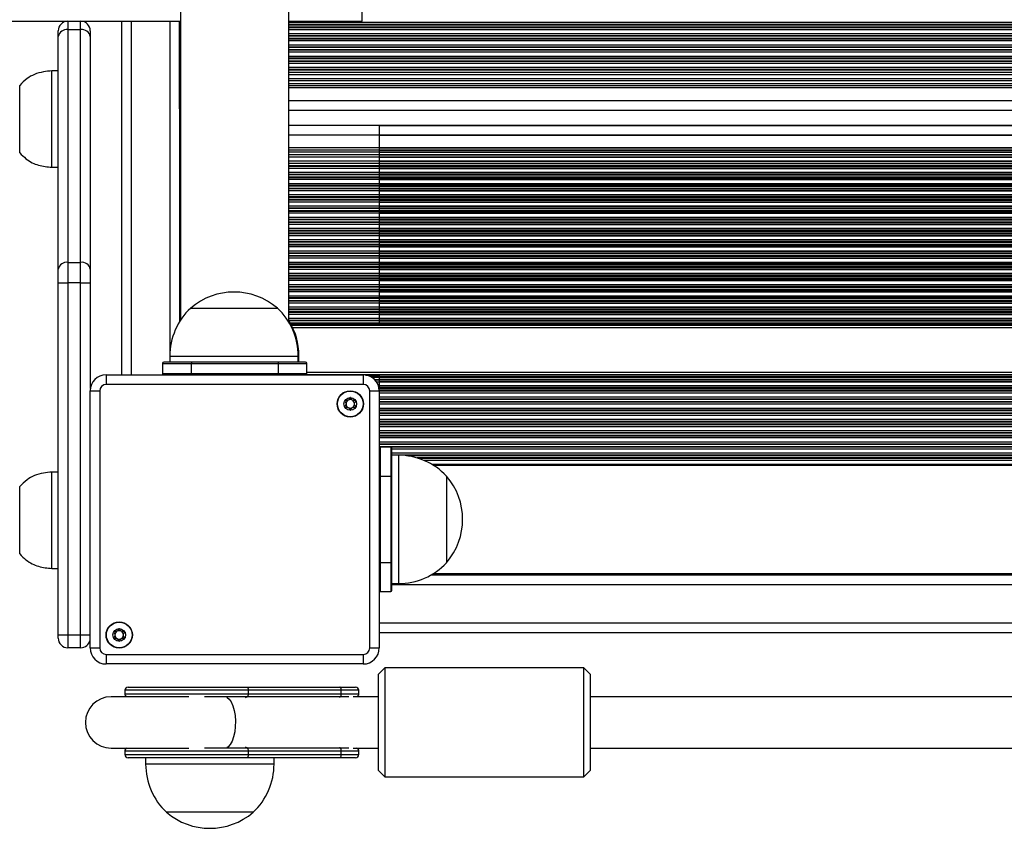
# Model space of a CAD drawing. Units: millimetres. Extents: x 555 to 10383, y 377 to 11746.
# Drawn here: x 4428 to 4735, y 1852 to 2104 of the extents above; entities that cross this region are included whole.
import ezdxf

# ---------------------------------------------------------------- set-up
doc = ezdxf.new("R2010")
doc.units = ezdxf.units.MM
doc.header["$LTSCALE"] = 100

msp = doc.modelspace()

# ---------------------------------------------------------------- linework, layer by layer
at = {"color": 7, "linetype": 'Continuous', "lineweight": 25}
for p, q in [((4478.2, 2716.13), (4478.2, 2010.7)), ((4511.9, 2010.01), (4511.9, 2716.13)), ((4534.8, 2103.82), (4534.8, 2122.82)), ((4416.74, 2103.82), (4443.05, 2103.82)), ((4443.05, 2103.82), (4443.05, 2101.18)), ((4443.05, 2103.82), (4447.05, 2103.82)), ((4447.05, 2101.18), (4447.05, 2103.82)), ((4447.05, 2103.82), (4478.2, 2103.82)), ((4459.8, 2103.82), (4459.8, 1993.62)), ((4477.8, 2103.47), (4477.8, 2103.82)), ((4477.8, 2102.87), (4477.8, 2103.47)), ((4477.8, 2102.71), (4477.8, 2102.87)), ((4477.8, 2102.02), (4477.8, 2102.71)), ((4477.8, 2101.86), (4477.8, 2102.02)), ((4477.8, 2101.26), (4477.8, 2101.86)), ((4511.9, 2103.82), (4534.8, 2103.82)), ((4440.05, 2099.06), (4440.05, 2100.82)), ((4440.05, 2026.55), (4440.05, 2099.06)), ((4443.05, 2101.18), (4443.05, 2028.67)), ((4447.05, 2101.18), (4443.05, 2101.18)), ((4447.05, 2028.67), (4447.05, 2101.18)), ((4450.05, 2100.82), (4450.05, 2099.06)), ((4450.05, 2099.06), (4450.05, 2026.55)), ((4477.8, 2099.97), (4477.8, 2101.26)), ((4477.8, 2099.37), (4477.8, 2099.97)), ((4477.8, 2099.21), (4477.8, 2099.37)), ((4477.8, 2098.52), (4477.8, 2099.21)), ((4477.8, 2098.36), (4477.8, 2098.52)), ((4477.8, 2097.76), (4477.8, 2098.36)), ((4477.8, 2096.47), (4477.8, 2097.76)), ((4477.8, 2095.87), (4477.8, 2096.47)), ((4477.8, 2095.71), (4477.8, 2095.87)), ((4477.8, 2095.02), (4477.8, 2095.71)), ((4477.8, 2094.86), (4477.8, 2095.02)), ((4477.8, 2094.26), (4477.8, 2094.86)), ((4477.8, 2092.97), (4477.8, 2094.26)), ((4477.8, 2092.37), (4477.8, 2092.97)), ((4477.8, 2092.21), (4477.8, 2092.37)), ((4477.8, 2091.52), (4477.8, 2092.21)), ((4477.8, 2091.36), (4477.8, 2091.52)), ((4477.8, 2090.76), (4477.8, 2091.36)), ((4477.8, 2089.47), (4477.8, 2090.76)), ((4477.8, 2088.87), (4477.8, 2089.47)), ((4440.05, 2088.32), (4438.05, 2088.32)), ((4438.05, 2058.32), (4438.05, 2088.32)), ((4477.8, 2088.71), (4477.8, 2088.87)), ((4477.8, 2087.93), (4477.8, 2088.71)), ((4477.8, 2087.93), (4478.2, 2087.93)), ((4477.8, 2087.26), (4477.8, 2087.93)), ((4477.8, 2085.97), (4477.8, 2087.26)), ((4511.9, 2087.93), (5341.8, 2087.93)), ((4428.05, 2062.82), (4428.05, 2083.82)), ((4428.05, 2062.82), (4428.05, 2083.82)), ((4477.8, 2085.31), (4477.8, 2085.97)), ((4477.8, 2085.31), (4478.2, 2085.31)), ((4477.8, 2084.43), (4477.8, 2085.31)), ((4477.8, 2084.43), (4478.2, 2084.43)), ((4477.8, 2083.76), (4477.8, 2084.43)), ((4477.8, 2083.12), (4477.8, 2083.76)), ((4477.8, 2079.12), (4477.8, 2083.12)), ((4511.9, 2085.31), (5341.8, 2085.31)), ((4511.9, 2084.43), (5341.8, 2084.43)), ((4477.8, 2076.52), (4477.8, 2079.12)), ((4477.8, 2076.52), (4477.8, 2070.92)), ((4477.8, 2076.12), (4478.2, 2076.12)), ((4511.9, 2076.12), (5341.8, 2076.12)), ((4478.2, 2071.32), (4477.8, 2071.32)), ((4477.8, 2070.92), (4477.8, 2068.32)), ((5341.8, 2071.32), (4511.9, 2071.32)), ((4540.05, 2071.32), (5279.55, 2071.32)), ((4540.05, 2071.32), (4540.05, 2068.32)), ((4477.8, 2068.32), (4477.8, 2064.32)), ((4540.05, 2068.32), (5279.55, 2068.32)), ((4540.05, 2068.32), (4540.05, 2064.32)), ((4477.8, 2064.32), (4477.8, 2063.67)), ((4477.8, 2063.67), (4477.8, 2063.01)), ((4478.2, 2063.01), (4477.8, 2063.01)), ((4477.8, 2063.01), (4477.8, 2062.13)), ((4478.2, 2062.13), (4477.8, 2062.13)), ((4477.8, 2062.13), (4477.8, 2061.47)), ((5341.8, 2063.01), (4511.9, 2063.01)), ((5341.8, 2062.13), (4511.9, 2062.13)), ((4540.05, 2064.32), (5279.55, 2064.32)), ((4540.05, 2064.32), (4540.05, 2063.67)), ((4540.05, 2063.67), (5279.55, 2063.67)), ((4540.05, 2063.67), (4540.05, 2063.01)), ((4540.05, 2063.01), (5279.55, 2063.01)), ((4540.05, 2063.01), (4540.05, 2062.13)), ((4540.05, 2062.13), (5279.55, 2062.13)), ((4540.05, 2062.13), (4540.05, 2061.47)), ((4477.8, 2061.47), (4477.8, 2060.18)), ((4477.8, 2060.18), (4477.8, 2059.51)), ((4478.2, 2059.51), (4477.8, 2059.51)), ((4477.8, 2059.51), (4477.8, 2058.73)), ((4477.8, 2058.73), (4477.8, 2058.56)), ((4477.8, 2058.56), (4477.8, 2057.97)), ((5341.8, 2059.51), (4511.9, 2059.51)), ((4540.05, 2061.47), (5279.55, 2061.47)), ((4540.05, 2061.47), (4540.05, 2060.18)), ((4540.05, 2060.18), (5279.55, 2060.18)), ((4540.05, 2060.18), (4540.05, 2059.51)), ((4540.05, 2059.51), (5279.55, 2059.51)), ((4540.05, 2059.51), (4540.05, 2058.73)), ((4540.05, 2058.73), (5279.55, 2058.73)), ((4540.05, 2058.73), (4540.05, 2058.56)), ((4540.05, 2058.56), (5279.55, 2058.56)), ((4540.05, 2058.56), (4540.05, 2057.97)), ((4438.05, 2058.32), (4440.05, 2058.32)), ((4477.8, 2057.97), (4477.8, 2056.68)), ((4477.8, 2056.68), (4477.8, 2056.08)), ((4477.8, 2056.08), (4477.8, 2055.92)), ((4477.8, 2055.92), (4477.8, 2055.23)), ((4540.05, 2057.97), (5279.55, 2057.97)), ((4540.05, 2057.97), (4540.05, 2056.68)), ((4540.05, 2056.68), (5279.55, 2056.68)), ((4540.05, 2056.68), (4540.05, 2056.08)), ((4540.05, 2056.08), (5279.55, 2056.08)), ((4540.05, 2056.08), (4540.05, 2055.92)), ((4540.05, 2055.92), (5279.55, 2055.92)), ((4540.05, 2055.92), (4540.05, 2055.23)), ((4477.8, 2055.23), (4477.8, 2055.06)), ((4477.8, 2055.06), (4477.8, 2054.47)), ((4477.8, 2054.47), (4477.8, 2053.18)), ((4477.8, 2053.18), (4477.8, 2052.58)), ((4477.8, 2052.58), (4477.8, 2052.42)), ((4477.8, 2052.42), (4477.8, 2051.73)), ((4540.05, 2055.23), (5279.55, 2055.23)), ((4540.05, 2055.23), (4540.05, 2055.06)), ((4540.05, 2055.06), (5279.55, 2055.06)), ((4540.05, 2055.06), (4540.05, 2054.47)), ((4540.05, 2054.47), (4540.05, 2053.18)), ((4540.05, 2054.47), (5279.55, 2054.47)), ((4540.05, 2053.18), (5279.55, 2053.18)), ((4540.05, 2053.18), (4540.05, 2052.58)), ((4540.05, 2052.58), (5279.55, 2052.58)), ((4540.05, 2052.58), (4540.05, 2052.42)), ((4540.05, 2052.42), (5279.55, 2052.42)), ((4540.05, 2052.42), (4540.05, 2051.73)), ((4477.8, 2051.73), (4477.8, 2051.56)), ((4477.8, 2051.56), (4477.8, 2050.97)), ((4477.8, 2050.97), (4477.8, 2049.68)), ((4477.8, 2049.68), (4477.8, 2049.08)), ((4540.05, 2051.73), (5279.55, 2051.73)), ((4540.05, 2051.73), (4540.05, 2051.56)), ((4540.05, 2051.56), (5279.55, 2051.56)), ((4540.05, 2051.56), (4540.05, 2050.97)), ((4540.05, 2050.97), (5279.55, 2050.97)), ((4540.05, 2050.97), (4540.05, 2049.68)), ((4540.05, 2049.68), (5279.55, 2049.68)), ((4540.05, 2049.68), (4540.05, 2049.08)), ((4477.8, 2049.08), (4477.8, 2048.92)), ((4477.8, 2048.92), (4477.8, 2048.23)), ((4477.8, 2048.23), (4477.8, 2048.06)), ((4477.8, 2048.06), (4477.8, 2047.47)), ((4477.8, 2047.47), (4477.8, 2046.18)), ((4477.8, 2046.18), (4477.8, 2045.58)), ((4540.05, 2049.08), (5279.55, 2049.08)), ((4540.05, 2049.08), (4540.05, 2048.92)), ((4540.05, 2048.92), (5279.55, 2048.92)), ((4540.05, 2048.92), (4540.05, 2048.23)), ((4540.05, 2048.23), (5279.55, 2048.23)), ((4540.05, 2048.23), (4540.05, 2048.06)), ((4540.05, 2048.06), (5279.55, 2048.06)), ((4540.05, 2048.06), (4540.05, 2047.47)), ((4540.05, 2047.47), (4540.05, 2046.18)), ((4540.05, 2047.47), (5279.55, 2047.47)), ((4540.05, 2046.18), (5279.55, 2046.18)), ((4540.05, 2046.18), (4540.05, 2045.58)), ((4477.8, 2045.58), (4477.8, 2045.42)), ((4477.8, 2045.42), (4477.8, 2044.73)), ((4477.8, 2044.73), (4477.8, 2044.56)), ((4477.8, 2044.56), (4477.8, 2043.97)), ((4477.8, 2043.97), (4477.8, 2042.68)), ((4540.05, 2045.58), (5279.55, 2045.58)), ((4540.05, 2045.58), (4540.05, 2045.42)), ((4540.05, 2045.42), (5279.55, 2045.42)), ((4540.05, 2045.42), (4540.05, 2044.73)), ((4540.05, 2044.73), (5279.55, 2044.73)), ((4540.05, 2044.73), (4540.05, 2044.56)), ((4540.05, 2044.56), (5279.55, 2044.56)), ((4540.05, 2044.56), (4540.05, 2043.97)), ((4540.05, 2043.97), (5279.55, 2043.97)), ((4540.05, 2043.97), (4540.05, 2042.68)), ((4477.8, 2042.68), (4477.8, 2042.08)), ((4477.8, 2042.08), (4477.8, 2041.92)), ((4477.8, 2041.92), (4477.8, 2041.23)), ((4477.8, 2041.23), (4477.8, 2041.06)), ((4477.8, 2041.06), (4477.8, 2040.47)), ((4477.8, 2040.47), (4477.8, 2039.18)), ((4540.05, 2042.68), (5279.55, 2042.68)), ((4540.05, 2042.68), (4540.05, 2042.08)), ((4540.05, 2042.08), (5279.55, 2042.08)), ((4540.05, 2042.08), (4540.05, 2041.92)), ((4540.05, 2041.92), (5279.55, 2041.92)), ((4540.05, 2041.92), (4540.05, 2041.23)), ((4540.05, 2041.23), (5279.55, 2041.23)), ((4540.05, 2041.23), (4540.05, 2041.06)), ((4540.05, 2041.06), (5279.55, 2041.06)), ((4540.05, 2041.06), (4540.05, 2040.47)), ((4540.05, 2040.47), (5279.55, 2040.47)), ((4540.05, 2040.47), (4540.05, 2039.18)), ((4477.8, 2039.18), (4477.8, 2038.58)), ((4477.8, 2038.58), (4477.8, 2038.42)), ((4477.8, 2038.42), (4477.8, 2037.73)), ((4477.8, 2037.73), (4477.8, 2037.56)), ((4477.8, 2037.56), (4477.8, 2036.97)), ((4477.8, 2036.97), (4477.8, 2035.68)), ((4540.05, 2039.18), (5279.55, 2039.18)), ((4540.05, 2039.18), (4540.05, 2038.58)), ((4540.05, 2038.58), (5279.55, 2038.58)), ((4540.05, 2038.58), (4540.05, 2038.42)), ((4540.05, 2038.42), (5279.55, 2038.42)), ((4540.05, 2038.42), (4540.05, 2037.73)), ((4540.05, 2037.73), (5279.55, 2037.73)), ((4540.05, 2037.73), (4540.05, 2037.56)), ((4540.05, 2037.56), (5279.55, 2037.56)), ((4540.05, 2037.56), (4540.05, 2036.97)), ((4540.05, 2036.97), (5279.55, 2036.97)), ((4540.05, 2036.97), (4540.05, 2035.68)), ((4477.8, 2035.68), (4477.8, 2035.08)), ((4477.8, 2035.08), (4477.8, 2034.92)), ((4477.8, 2034.92), (4477.8, 2034.23)), ((4477.8, 2034.23), (4477.8, 2034.06)), ((4477.8, 2034.06), (4477.8, 2033.47)), ((4540.05, 2035.68), (5279.55, 2035.68)), ((4540.05, 2035.68), (4540.05, 2035.08)), ((4540.05, 2035.08), (5279.55, 2035.08)), ((4540.05, 2035.08), (4540.05, 2034.92)), ((4540.05, 2034.92), (5279.55, 2034.92)), ((4540.05, 2034.92), (4540.05, 2034.23)), ((4540.05, 2034.23), (5279.55, 2034.23)), ((4540.05, 2034.23), (4540.05, 2034.06)), ((4540.05, 2034.06), (5279.55, 2034.06)), ((4540.05, 2034.06), (4540.05, 2033.47)), ((4477.8, 2033.47), (4477.8, 2032.18)), ((4477.8, 2032.18), (4477.8, 2031.58)), ((4477.8, 2031.58), (4477.8, 2031.42)), ((4477.8, 2031.42), (4477.8, 2030.73)), ((4540.05, 2033.47), (5279.55, 2033.47)), ((4540.05, 2033.47), (4540.05, 2032.18)), ((4540.05, 2032.18), (5279.55, 2032.18)), ((4540.05, 2032.18), (4540.05, 2031.58)), ((4540.05, 2031.58), (5279.55, 2031.58)), ((4540.05, 2031.58), (4540.05, 2031.42)), ((4540.05, 2031.42), (5279.55, 2031.42)), ((4540.05, 2031.42), (4540.05, 2030.73)), ((4443.05, 2028.67), (4443.05, 2022.31)), ((4443.05, 2028.67), (4447.05, 2028.67)), ((4447.05, 2022.31), (4447.05, 2028.67)), ((4477.8, 2030.73), (4477.8, 2030.56)), ((4477.8, 2030.56), (4477.8, 2029.97)), ((4477.8, 2029.97), (4477.8, 2028.68)), ((4477.8, 2028.68), (4477.8, 2028.08)), ((4477.8, 2028.08), (4477.8, 2027.92)), ((4477.8, 2027.92), (4477.8, 2027.23)), ((4540.05, 2030.73), (5279.55, 2030.73)), ((4540.05, 2030.73), (4540.05, 2030.56)), ((4540.05, 2030.56), (5279.55, 2030.56)), ((4540.05, 2030.56), (4540.05, 2029.97)), ((4540.05, 2029.97), (5279.55, 2029.97)), ((4540.05, 2029.97), (4540.05, 2028.68)), ((4540.05, 2028.68), (5279.55, 2028.68)), ((4540.05, 2028.68), (4540.05, 2028.08)), ((4540.05, 2028.08), (5279.55, 2028.08)), ((4540.05, 2028.08), (4540.05, 2027.92)), ((4540.05, 2027.92), (5279.55, 2027.92)), ((4540.05, 2027.92), (4540.05, 2027.23)), ((4440.05, 2022.31), (4440.05, 2026.55)), ((4450.05, 2026.55), (4450.05, 2022.31)), ((4477.8, 2027.23), (4477.8, 2027.06)), ((4477.8, 2027.06), (4477.8, 2026.47)), ((4477.8, 2026.47), (4477.8, 2025.18)), ((4477.8, 2025.18), (4477.8, 2024.58)), ((4540.05, 2027.23), (5279.55, 2027.23)), ((4540.05, 2027.23), (4540.05, 2027.06)), ((4540.05, 2027.06), (5279.55, 2027.06)), ((4540.05, 2027.06), (4540.05, 2026.47)), ((4540.05, 2026.47), (5279.55, 2026.47)), ((4540.05, 2026.47), (4540.05, 2025.18)), ((4540.05, 2025.18), (5279.55, 2025.18)), ((4540.05, 2025.18), (4540.05, 2024.58)), ((4440.05, 2022.31), (4443.05, 2022.31)), ((4440.05, 1912.57), (4440.05, 2022.31)), ((4443.05, 2022.31), (4443.05, 1912.57)), ((4447.05, 2022.31), (4443.05, 2022.31)), ((4447.05, 1912.57), (4447.05, 2022.31)), ((4447.05, 2022.31), (4450.05, 2022.31)), ((4450.05, 2022.31), (4450.05, 1989.32)), ((4477.8, 2024.58), (4477.8, 2024.42)), ((4477.8, 2024.42), (4477.8, 2023.73)), ((4477.8, 2023.73), (4477.8, 2023.56)), ((4477.8, 2023.56), (4477.8, 2022.97)), ((4477.8, 2022.97), (4477.8, 2021.68)), ((4477.8, 2021.68), (4477.8, 2021.08)), ((4540.05, 2024.58), (5279.55, 2024.58)), ((4540.05, 2024.58), (4540.05, 2024.42)), ((4540.05, 2024.42), (5279.55, 2024.42)), ((4540.05, 2024.42), (4540.05, 2023.73)), ((4540.05, 2023.73), (5279.55, 2023.73)), ((4540.05, 2023.73), (4540.05, 2023.56)), ((4540.05, 2023.56), (5279.55, 2023.56)), ((4540.05, 2023.56), (4540.05, 2022.97)), ((4540.05, 2022.97), (5279.55, 2022.97)), ((4540.05, 2022.97), (4540.05, 2021.68)), ((4540.05, 2021.68), (5279.55, 2021.68)), ((4540.05, 2021.68), (4540.05, 2021.08)), ((4477.8, 2021.08), (4477.8, 2020.92)), ((4477.8, 2020.92), (4477.8, 2020.23)), ((4477.8, 2020.23), (4477.8, 2020.06)), ((4477.8, 2020.06), (4477.8, 2019.47)), ((4477.8, 2019.47), (4477.8, 2018.18)), ((4540.05, 2021.08), (5279.55, 2021.08)), ((4540.05, 2021.08), (4540.05, 2020.92)), ((4540.05, 2020.92), (5279.55, 2020.92)), ((4540.05, 2020.92), (4540.05, 2020.23)), ((4540.05, 2020.23), (5279.55, 2020.23)), ((4540.05, 2020.23), (4540.05, 2020.06)), ((4540.05, 2020.06), (5279.55, 2020.06)), ((4540.05, 2020.06), (4540.05, 2019.47)), ((4540.05, 2019.47), (5279.55, 2019.47)), ((4540.05, 2019.47), (4540.05, 2018.18)), ((4477.8, 2018.18), (4477.8, 2017.58)), ((4477.8, 2017.58), (4477.8, 2017.42)), ((4477.8, 2017.42), (4477.8, 2016.73)), ((4477.8, 2016.73), (4477.8, 2016.56)), ((4477.8, 2016.56), (4477.8, 2015.97)), ((4477.8, 2015.97), (4477.8, 2014.68)), ((4540.05, 2018.18), (5279.55, 2018.18)), ((4540.05, 2018.18), (4540.05, 2017.58)), ((4540.05, 2017.58), (5279.55, 2017.58)), ((4540.05, 2017.58), (4540.05, 2017.42)), ((4540.05, 2017.42), (5279.55, 2017.42)), ((4540.05, 2017.42), (4540.05, 2016.73)), ((4540.05, 2016.73), (5279.55, 2016.73)), ((4540.05, 2016.73), (4540.05, 2016.56)), ((4540.05, 2016.56), (5279.55, 2016.56)), ((4540.05, 2016.56), (4540.05, 2015.97)), ((4540.05, 2015.97), (4540.05, 2014.68)), ((4540.05, 2015.97), (5279.55, 2015.97)), ((4477.8, 2014.68), (4477.8, 2014.08)), ((4477.8, 2014.08), (4477.8, 2013.92)), ((4477.8, 2013.92), (4477.8, 2013.23)), ((4477.8, 2013.23), (4477.8, 2013.06)), ((4477.8, 2013.06), (4477.8, 2012.47)), ((4477.8, 2012.47), (4477.8, 2011.18)), ((4481.34, 2014.43), (4496.19, 2014.43)), ((4481.34, 2014.43), (4508.34, 2014.43)), ((4496.19, 2014.43), (4508.34, 2014.43)), ((4540.05, 2014.68), (5279.55, 2014.68)), ((4540.05, 2014.68), (4540.05, 2014.08)), ((4540.05, 2014.08), (5279.55, 2014.08)), ((4540.05, 2014.08), (4540.05, 2013.92)), ((4540.05, 2013.92), (5279.55, 2013.92)), ((4540.05, 2013.92), (4540.05, 2013.23)), ((4540.05, 2013.23), (5279.55, 2013.23)), ((4540.05, 2013.23), (4540.05, 2013.06)), ((4540.05, 2013.06), (5279.55, 2013.06)), ((4540.05, 2013.06), (4540.05, 2012.47)), ((4540.05, 2012.47), (4540.05, 2011.18)), ((4540.05, 2012.47), (5279.55, 2012.47)), ((4477.8, 2011.18), (4477.8, 2010.58)), ((4477.8, 2010.58), (4477.8, 2010.42)), ((4477.8, 2010.42), (4477.8, 2010.07)), ((4540.05, 2011.18), (5279.55, 2011.18)), ((4540.05, 2011.18), (4540.05, 2010.58)), ((4540.05, 2010.58), (5279.55, 2010.58)), ((4540.05, 2010.58), (4540.05, 2010.42)), ((4540.05, 2010.42), (5279.55, 2010.42)), ((4540.05, 2010.42), (4540.05, 2009.73)), ((4540.05, 2009.73), (5279.55, 2009.73)), ((4540.05, 2009.73), (4540.05, 2009.56)), ((4540.05, 2009.56), (5279.55, 2009.56)), ((4540.05, 2009.56), (4540.05, 2009.07)), ((4540.05, 2009.07), (4512.73, 2009.07)), ((4472.55, 1997.17), (4481.55, 1997.17)), ((4472.55, 1997.17), (4472.55, 1993.97)), ((4481.55, 1997.57), (4472.95, 1997.57)), ((4474.84, 1999.43), (4474.84, 1997.57)), ((4481.55, 1997.57), (4481.55, 1997.17)), ((4508.55, 1997.57), (4481.55, 1997.57)), ((4481.55, 1993.97), (4481.55, 1997.17)), ((4481.55, 1997.17), (4508.55, 1997.17)), ((4508.55, 1997.57), (4508.55, 1997.17)), ((4517.15, 1997.57), (4508.55, 1997.57)), ((4508.55, 1997.17), (4508.55, 1993.97)), ((4508.55, 1997.17), (4517.55, 1997.17)), ((4514.84, 1997.57), (4514.84, 1999.43)), ((4514.9, 1997.57), (4514.84, 1997.64)), ((4515.05, 1997.57), (4515.05, 1999.57)), ((4517.55, 1993.97), (4517.55, 1997.17)), ((4455, 1993.62), (4535.1, 1993.62)), ((4455, 1993.62), (4455, 1990.62)), ((4481.55, 1993.97), (4472.55, 1993.97)), ((4508.55, 1993.97), (4481.55, 1993.97)), ((4517.55, 1993.97), (4508.55, 1993.97)), ((4535.1, 1993.62), (4535.1, 1990.62)), ((4535.81, 1993.57), (4540.05, 1993.57)), ((4540.05, 1993.57), (4540.05, 1993.07)), ((5279.55, 1993.07), (4540.05, 1993.07)), ((4540.05, 1993.07), (4540.05, 1992.91)), ((5279.55, 1992.91), (4540.05, 1992.91)), ((4540.05, 1992.91), (4540.05, 1992.22)), ((5279.55, 1992.22), (4540.05, 1992.22)), ((4540.05, 1992.22), (4540.05, 1992.06)), ((5279.55, 1992.06), (4540.05, 1992.06)), ((4540.05, 1992.06), (4540.05, 1991.46)), ((5279.55, 1991.46), (4540.05, 1991.46)), ((4540.05, 1991.46), (4540.05, 1990.17)), ((4450, 1908.52), (4450, 1988.62)), ((4450, 1988.62), (4453, 1988.62)), ((4453, 1988.62), (4453, 1908.52)), ((4535.1, 1990.62), (4455, 1990.62)), ((4537.1, 1988.62), (4540.1, 1988.62)), ((4537.1, 1908.52), (4537.1, 1988.62)), ((5279.55, 1990.17), (4540.05, 1990.17)), ((4540.05, 1990.17), (4540.05, 1989.57)), ((5279.55, 1989.57), (4540.05, 1989.57)), ((4540.05, 1989.57), (4540.05, 1989.41)), ((5279.55, 1989.41), (4540.05, 1989.41)), ((4540.05, 1989.41), (4540.05, 1989.32)), ((4540.1, 1988.62), (4540.1, 1908.52)), ((4540.45, 1962.07), (4540.45, 1971.07)), ((4543.65, 1971.07), (4540.45, 1971.07)), ((4543.65, 1971.07), (4543.65, 1962.07)), ((4544.05, 1962.07), (4544.05, 1970.67)), ((4546.05, 1968.57), (4544.05, 1968.57)), ((5262.17, 1965.42), (4556.99, 1965.42)), ((4440.05, 1963.32), (4438.05, 1963.32)), ((4438.05, 1933.32), (4438.05, 1963.32)), ((4540.45, 1935.07), (4540.45, 1962.07)), ((4540.45, 1962.07), (4543.65, 1962.07)), ((4544.05, 1962.07), (4543.65, 1962.07)), ((4543.65, 1962.07), (4543.65, 1935.07)), ((4544.05, 1935.07), (4544.05, 1962.07)), ((4561.05, 1962.07), (4561.05, 1935.07)), ((4561.05, 1962.07), (4561.05, 1948.57)), ((4428.05, 1937.82), (4428.05, 1958.82)), ((4428.05, 1937.82), (4428.05, 1958.82)), ((4561.05, 1948.57), (4561.05, 1935.07)), ((4438.05, 1933.32), (4440.05, 1933.32)), ((4540.45, 1926.07), (4540.45, 1935.07)), ((4543.65, 1935.07), (4540.45, 1935.07)), ((4543.65, 1935.07), (4543.65, 1926.07)), ((4544.05, 1935.07), (4543.65, 1935.07)), ((4544.05, 1926.47), (4544.05, 1935.07)), ((4556.32, 1931.32), (5263.28, 1931.32)), ((4556.99, 1931.72), (5262.83, 1931.72)), ((4544.05, 1928.57), (4546.05, 1928.57)), ((4540.45, 1926.07), (4543.65, 1926.07)), ((4440.05, 1911.57), (4440.05, 1912.57)), ((4440.05, 1912.57), (4443.05, 1912.57)), ((4443.05, 1912.57), (4447.05, 1912.57)), ((4443.05, 1912.57), (4443.05, 1908.57)), ((4447.05, 1908.57), (4447.05, 1912.57)), ((4540.1, 1913.32), (5279.5, 1913.32)), ((4447.05, 1908.57), (4443.05, 1908.57)), ((4450, 1908.52), (4453, 1908.52)), ((4537.1, 1908.52), (4540.1, 1908.52)), ((4455, 1906.52), (4535.1, 1906.52)), ((4455, 1906.52), (4455, 1903.52)), ((4535.1, 1906.52), (4535.1, 1903.52)), ((4535.1, 1903.52), (4455, 1903.52)), ((4541.8, 1902.32), (4539.8, 1900.32)), ((4603.8, 1902.32), (4541.8, 1902.32)), ((4541.8, 1902.32), (4541.8, 1868.32)), ((4605.8, 1900.32), (4603.8, 1902.32)), ((4603.8, 1868.32), (4603.8, 1902.32)), ((4539.8, 1870.32), (4539.8, 1900.32)), ((4605.8, 1900.32), (4605.8, 1870.32)), ((4461.8, 1896.32), (4498.85, 1896.32)), ((4498.85, 1896.32), (4527.8, 1896.32)), ((4527.8, 1896.32), (4532.73, 1896.32)), ((4480.77, 1893.32), (4456.53, 1893.32)), ((4460.8, 1895.32), (4460.8, 1894.26)), ((4527.85, 1893.27), (4498.9, 1893.27)), ((4499.31, 1894.26), (4499.31, 1895.32)), ((4528.26, 1895.32), (4499.31, 1895.32)), ((4499.31, 1894.26), (4528.26, 1894.26)), ((4528.26, 1894.26), (4528.26, 1895.32)), ((4539.8, 1893.32), (4531.96, 1893.32)), ((4533.73, 1894.26), (4533.73, 1895.32)), ((4883.3, 1893.32), (4605.8, 1893.32)), ((4456.53, 1877.32), (4480.77, 1877.32)), ((4460.8, 1876.38), (4460.8, 1875.32)), ((4498.9, 1877.37), (4527.85, 1877.37)), ((4499.31, 1875.32), (4499.31, 1876.38)), ((4528.26, 1876.38), (4499.31, 1876.38)), ((4499.31, 1875.32), (4528.26, 1875.32)), ((4528.26, 1875.32), (4528.26, 1876.38)), ((4531.96, 1877.32), (4539.8, 1877.32)), ((4533.73, 1875.32), (4533.73, 1876.38)), ((4605.8, 1877.32), (4893.64, 1877.32)), ((4498.85, 1874.32), (4461.8, 1874.32)), ((4467.3, 1874.32), (4467.3, 1872.32)), ((4527.8, 1874.32), (4498.85, 1874.32)), ((4507.3, 1872.32), (4507.3, 1874.32)), ((4532.73, 1874.32), (4527.8, 1874.32)), ((4539.8, 1870.32), (4541.8, 1868.32)), ((4541.8, 1868.32), (4603.8, 1868.32)), ((4603.8, 1868.32), (4605.8, 1870.32)), ((4500.8, 1857.32), (4473.8, 1857.32))]:
    msp.add_line(p, q, dxfattribs=at)
at = {"color": 8, "linetype": 'Continuous', "lineweight": 25}
for p, q in [((4462.8, 2103.82), (4462.8, 1993.62)), ((4474.8, 2103.82), (4474.8, 1997.57)), ((4477.8, 2103.47), (4478.2, 2103.47)), ((4477.8, 2102.87), (4478.2, 2102.87)), ((4477.8, 2102.71), (4478.2, 2102.71)), ((4477.8, 2102.02), (4478.2, 2102.02)), ((4477.8, 2101.86), (4478.2, 2101.86)), ((4511.9, 2103.47), (5341.8, 2103.47)), ((4511.9, 2102.87), (5341.8, 2102.87)), ((4511.9, 2102.71), (5341.8, 2102.71)), ((4511.9, 2102.02), (5341.8, 2102.02)), ((4511.9, 2101.86), (5341.8, 2101.86)), ((4477.8, 2101.26), (4478.2, 2101.26)), ((4477.8, 2099.97), (4478.2, 2099.97)), ((4477.8, 2099.37), (4478.2, 2099.37)), ((4477.8, 2099.21), (4478.2, 2099.21)), ((4477.8, 2098.52), (4478.2, 2098.52)), ((4477.8, 2098.36), (4478.2, 2098.36)), ((4511.9, 2101.26), (5341.8, 2101.26)), ((4511.9, 2099.97), (5341.8, 2099.97)), ((4511.9, 2099.37), (5341.8, 2099.37)), ((4511.9, 2099.21), (5341.8, 2099.21)), ((4511.9, 2098.52), (5341.8, 2098.52)), ((4511.9, 2098.36), (5341.8, 2098.36)), ((4477.8, 2097.76), (4478.2, 2097.76)), ((4477.8, 2096.47), (4478.2, 2096.47)), ((4477.8, 2095.87), (4478.2, 2095.87)), ((4477.8, 2095.71), (4478.2, 2095.71)), ((4511.9, 2097.76), (5341.8, 2097.76)), ((4511.9, 2096.47), (5341.8, 2096.47)), ((4511.9, 2095.87), (5341.8, 2095.87)), ((4511.9, 2095.71), (5341.8, 2095.71)), ((4477.8, 2095.02), (4478.2, 2095.02)), ((4477.8, 2094.86), (4478.2, 2094.86)), ((4477.8, 2094.26), (4478.2, 2094.26)), ((4477.8, 2092.97), (4478.2, 2092.97)), ((4477.8, 2092.37), (4478.2, 2092.37)), ((4477.8, 2092.21), (4478.2, 2092.21)), ((4511.9, 2095.02), (5341.8, 2095.02)), ((4511.9, 2094.86), (5341.8, 2094.86)), ((4511.9, 2094.26), (5341.8, 2094.26)), ((4511.9, 2092.97), (5341.8, 2092.97)), ((4511.9, 2092.37), (5341.8, 2092.37)), ((4511.9, 2092.21), (5341.8, 2092.21)), ((4477.8, 2091.52), (4478.2, 2091.52)), ((4477.8, 2091.36), (4478.2, 2091.36)), ((4477.8, 2090.76), (4478.2, 2090.76)), ((4477.8, 2089.47), (4478.2, 2089.47)), ((4511.9, 2091.52), (5341.8, 2091.52)), ((4511.9, 2091.36), (5341.8, 2091.36)), ((4511.9, 2090.76), (5341.8, 2090.76)), ((4511.9, 2089.47), (5341.8, 2089.47)), ((4477.8, 2088.87), (4478.2, 2088.87)), ((4477.8, 2088.71), (4478.2, 2088.71)), ((4477.8, 2087.26), (4478.2, 2087.26)), ((4511.9, 2088.87), (5341.8, 2088.87)), ((4511.9, 2088.71), (5341.8, 2088.71)), ((4511.9, 2087.26), (5341.8, 2087.26)), ((4477.8, 2085.97), (4478.2, 2085.97)), ((4477.8, 2083.76), (4478.2, 2083.76)), ((4477.8, 2083.12), (4478.2, 2083.12)), ((4511.9, 2085.97), (5341.8, 2085.97)), ((4511.9, 2083.76), (5341.8, 2083.76)), ((4511.9, 2083.12), (5341.8, 2083.12)), ((4477.8, 2079.12), (4478.2, 2079.12)), ((4511.9, 2079.12), (5341.8, 2079.12)), ((4478.2, 2068.32), (4477.8, 2068.32)), ((5341.8, 2068.32), (4511.9, 2068.32)), ((4478.2, 2064.32), (4477.8, 2064.32)), ((4478.2, 2063.67), (4477.8, 2063.67)), ((5341.8, 2064.32), (4511.9, 2064.32)), ((5341.8, 2063.67), (4511.9, 2063.67)), ((4478.2, 2061.47), (4477.8, 2061.47)), ((4478.2, 2060.18), (4477.8, 2060.18)), ((4478.2, 2058.73), (4477.8, 2058.73)), ((4478.2, 2058.56), (4477.8, 2058.56)), ((5341.8, 2061.47), (4511.9, 2061.47)), ((5341.8, 2060.18), (4511.9, 2060.18)), ((5341.8, 2058.73), (4511.9, 2058.73)), ((5341.8, 2058.56), (4511.9, 2058.56)), ((4478.2, 2057.97), (4477.8, 2057.97)), ((4478.2, 2056.68), (4477.8, 2056.68)), ((4478.2, 2056.08), (4477.8, 2056.08)), ((4478.2, 2055.92), (4477.8, 2055.92)), ((5341.8, 2057.97), (4511.9, 2057.97)), ((5341.8, 2056.68), (4511.9, 2056.68)), ((5341.8, 2056.08), (4511.9, 2056.08)), ((5341.8, 2055.92), (4511.9, 2055.92)), ((4478.2, 2055.23), (4477.8, 2055.23)), ((4478.2, 2055.06), (4477.8, 2055.06)), ((4478.2, 2054.47), (4477.8, 2054.47)), ((4478.2, 2053.18), (4477.8, 2053.18)), ((4478.2, 2052.58), (4477.8, 2052.58)), ((4478.2, 2052.42), (4477.8, 2052.42)), ((5341.8, 2055.23), (4511.9, 2055.23)), ((5341.8, 2055.06), (4511.9, 2055.06)), ((5341.8, 2054.47), (4511.9, 2054.47)), ((5341.8, 2053.18), (4511.9, 2053.18)), ((5341.8, 2052.58), (4511.9, 2052.58)), ((5341.8, 2052.42), (4511.9, 2052.42)), ((4478.2, 2051.73), (4477.8, 2051.73)), ((4478.2, 2051.56), (4477.8, 2051.56)), ((4478.2, 2050.97), (4477.8, 2050.97)), ((4478.2, 2049.68), (4477.8, 2049.68)), ((5341.8, 2051.73), (4511.9, 2051.73)), ((5341.8, 2051.56), (4511.9, 2051.56)), ((5341.8, 2050.97), (4511.9, 2050.97)), ((5341.8, 2049.68), (4511.9, 2049.68)), ((4478.2, 2049.08), (4477.8, 2049.08)), ((4478.2, 2048.92), (4477.8, 2048.92)), ((4478.2, 2048.23), (4477.8, 2048.23)), ((4478.2, 2048.06), (4477.8, 2048.06)), ((4478.2, 2047.47), (4477.8, 2047.47)), ((4478.2, 2046.18), (4477.8, 2046.18)), ((5341.8, 2049.08), (4511.9, 2049.08)), ((5341.8, 2048.92), (4511.9, 2048.92)), ((5341.8, 2048.23), (4511.9, 2048.23)), ((5341.8, 2048.06), (4511.9, 2048.06)), ((5341.8, 2047.47), (4511.9, 2047.47)), ((5341.8, 2046.18), (4511.9, 2046.18)), ((4478.2, 2045.58), (4477.8, 2045.58)), ((4478.2, 2045.42), (4477.8, 2045.42)), ((4478.2, 2044.73), (4477.8, 2044.73)), ((4478.2, 2044.56), (4477.8, 2044.56)), ((4478.2, 2043.97), (4477.8, 2043.97)), ((5341.8, 2045.58), (4511.9, 2045.58)), ((5341.8, 2045.42), (4511.9, 2045.42)), ((5341.8, 2044.73), (4511.9, 2044.73)), ((5341.8, 2044.56), (4511.9, 2044.56)), ((5341.8, 2043.97), (4511.9, 2043.97)), ((4478.2, 2042.68), (4477.8, 2042.68)), ((4478.2, 2042.08), (4477.8, 2042.08)), ((4478.2, 2041.92), (4477.8, 2041.92)), ((4478.2, 2041.23), (4477.8, 2041.23)), ((4478.2, 2041.06), (4477.8, 2041.06)), ((4478.2, 2040.47), (4477.8, 2040.47)), ((5341.8, 2042.68), (4511.9, 2042.68)), ((5341.8, 2042.08), (4511.9, 2042.08)), ((5341.8, 2041.92), (4511.9, 2041.92)), ((5341.8, 2041.23), (4511.9, 2041.23)), ((5341.8, 2041.06), (4511.9, 2041.06)), ((5341.8, 2040.47), (4511.9, 2040.47)), ((4478.2, 2039.18), (4477.8, 2039.18)), ((4478.2, 2038.58), (4477.8, 2038.58)), ((4478.2, 2038.42), (4477.8, 2038.42)), ((4478.2, 2037.73), (4477.8, 2037.73)), ((4478.2, 2037.56), (4477.8, 2037.56)), ((4478.2, 2036.97), (4477.8, 2036.97)), ((5341.8, 2039.18), (4511.9, 2039.18)), ((5341.8, 2038.58), (4511.9, 2038.58)), ((5341.8, 2038.42), (4511.9, 2038.42)), ((5341.8, 2037.73), (4511.9, 2037.73)), ((5341.8, 2037.56), (4511.9, 2037.56)), ((5341.8, 2036.97), (4511.9, 2036.97)), ((4478.2, 2035.68), (4477.8, 2035.68)), ((4478.2, 2035.08), (4477.8, 2035.08)), ((4478.2, 2034.92), (4477.8, 2034.92)), ((4478.2, 2034.23), (4477.8, 2034.23)), ((4478.2, 2034.06), (4477.8, 2034.06)), ((5341.8, 2035.68), (4511.9, 2035.68)), ((5341.8, 2035.08), (4511.9, 2035.08)), ((5341.8, 2034.92), (4511.9, 2034.92)), ((5341.8, 2034.23), (4511.9, 2034.23)), ((5341.8, 2034.06), (4511.9, 2034.06)), ((4478.2, 2033.47), (4477.8, 2033.47)), ((4478.2, 2032.18), (4477.8, 2032.18)), ((4478.2, 2031.58), (4477.8, 2031.58)), ((4478.2, 2031.42), (4477.8, 2031.42)), ((5341.8, 2033.47), (4511.9, 2033.47)), ((5341.8, 2032.18), (4511.9, 2032.18)), ((5341.8, 2031.58), (4511.9, 2031.58)), ((5341.8, 2031.42), (4511.9, 2031.42)), ((4478.2, 2030.73), (4477.8, 2030.73)), ((4478.2, 2030.56), (4477.8, 2030.56)), ((4478.2, 2029.97), (4477.8, 2029.97)), ((4478.2, 2028.68), (4477.8, 2028.68)), ((4478.2, 2028.08), (4477.8, 2028.08)), ((4478.2, 2027.92), (4477.8, 2027.92)), ((5341.8, 2030.73), (4511.9, 2030.73)), ((5341.8, 2030.56), (4511.9, 2030.56)), ((5341.8, 2029.97), (4511.9, 2029.97)), ((5341.8, 2028.68), (4511.9, 2028.68)), ((5341.8, 2028.08), (4511.9, 2028.08)), ((5341.8, 2027.92), (4511.9, 2027.92)), ((4478.2, 2027.23), (4477.8, 2027.23)), ((4478.2, 2027.06), (4477.8, 2027.06)), ((4478.2, 2026.47), (4477.8, 2026.47)), ((4478.2, 2025.18), (4477.8, 2025.18)), ((5341.8, 2027.23), (4511.9, 2027.23)), ((5341.8, 2027.06), (4511.9, 2027.06)), ((5341.8, 2026.47), (4511.9, 2026.47)), ((5341.8, 2025.18), (4511.9, 2025.18)), ((4478.2, 2024.58), (4477.8, 2024.58)), ((4478.2, 2024.42), (4477.8, 2024.42)), ((4478.2, 2023.73), (4477.8, 2023.73)), ((4478.2, 2023.56), (4477.8, 2023.56)), ((4478.2, 2022.97), (4477.8, 2022.97)), ((4478.2, 2021.68), (4477.8, 2021.68)), ((5341.8, 2024.58), (4511.9, 2024.58)), ((5341.8, 2024.42), (4511.9, 2024.42)), ((5341.8, 2023.73), (4511.9, 2023.73)), ((5341.8, 2023.56), (4511.9, 2023.56)), ((5341.8, 2022.97), (4511.9, 2022.97)), ((5341.8, 2021.68), (4511.9, 2021.68)), ((4478.2, 2021.08), (4477.8, 2021.08)), ((4478.2, 2020.92), (4477.8, 2020.92)), ((4478.2, 2020.23), (4477.8, 2020.23)), ((4478.2, 2020.06), (4477.8, 2020.06)), ((4478.2, 2019.47), (4477.8, 2019.47)), ((5341.8, 2021.08), (4511.9, 2021.08)), ((5341.8, 2020.92), (4511.9, 2020.92)), ((5341.8, 2020.23), (4511.9, 2020.23)), ((5341.8, 2020.06), (4511.9, 2020.06)), ((5341.8, 2019.47), (4511.9, 2019.47)), ((4478.2, 2018.18), (4477.8, 2018.18)), ((4478.2, 2017.58), (4477.8, 2017.58)), ((4478.2, 2017.42), (4477.8, 2017.42)), ((4478.2, 2016.73), (4477.8, 2016.73)), ((4478.2, 2016.56), (4477.8, 2016.56)), ((4478.2, 2015.97), (4477.8, 2015.97)), ((5341.8, 2018.18), (4511.9, 2018.18)), ((5341.8, 2017.58), (4511.9, 2017.58)), ((5341.8, 2017.42), (4511.9, 2017.42)), ((5341.8, 2016.73), (4511.9, 2016.73)), ((5341.8, 2016.56), (4511.9, 2016.56)), ((5341.8, 2015.97), (4511.9, 2015.97)), ((4478.2, 2014.68), (4477.8, 2014.68)), ((4478.2, 2014.08), (4477.8, 2014.08)), ((4478.2, 2013.92), (4477.8, 2013.92)), ((4478.2, 2013.23), (4477.8, 2013.23)), ((4478.2, 2013.06), (4477.8, 2013.06)), ((4478.2, 2012.47), (4477.8, 2012.47)), ((5341.8, 2014.68), (4511.9, 2014.68)), ((5341.8, 2014.08), (4511.9, 2014.08)), ((5341.8, 2013.92), (4511.9, 2013.92)), ((5341.8, 2013.23), (4511.9, 2013.23)), ((5341.8, 2013.06), (4511.9, 2013.06)), ((5341.8, 2012.47), (4511.9, 2012.47)), ((4478.2, 2011.18), (4477.8, 2011.18)), ((4478.12, 2010.58), (4477.8, 2010.58)), ((4478.02, 2010.42), (4477.8, 2010.42)), ((5341.8, 2011.18), (4511.9, 2011.18)), ((5341.8, 2010.58), (4511.9, 2010.58)), ((5341.8, 2010.42), (4511.96, 2010.42)), ((5341.8, 2009.73), (4512.37, 2009.73)), ((5341.8, 2009.56), (4512.46, 2009.56)), ((5341.8, 2008.97), (4512.78, 2008.97)), ((5341.8, 2008.32), (4513.1, 2008.32)), ((4474.84, 1999.43), (4514.84, 1999.43)), ((4514.84, 1999.57), (4515.05, 1999.57)), ((5341.8, 1994.32), (4517.55, 1994.32)), ((4481.55, 1993.97), (4481.55, 1993.62)), ((4508.55, 1993.97), (4508.55, 1993.62)), ((5341.8, 1993.67), (4517.42, 1993.67)), ((4537.37, 1993.07), (5282.23, 1993.07)), ((4537.67, 1992.91), (5281.94, 1992.91)), ((4538.57, 1992.22), (5281.04, 1992.22)), ((4538.73, 1992.06), (5280.88, 1992.06)), ((4539.22, 1991.46), (5280.39, 1991.46)), ((4539.86, 1990.17), (5279.75, 1990.17)), ((4540.01, 1989.57), (5279.6, 1989.57)), ((4540.04, 1989.41), (5279.57, 1989.41)), ((5279.5, 1988.72), (4540.1, 1988.72)), ((5279.5, 1988.56), (4540.1, 1988.56)), ((5279.5, 1987.96), (4540.1, 1987.96)), ((5279.5, 1986.67), (4540.1, 1986.67)), ((5279.5, 1986.07), (4540.1, 1986.07)), ((5279.5, 1985.91), (4540.1, 1985.91)), ((5279.5, 1985.22), (4540.1, 1985.22)), ((5279.5, 1985.06), (4540.1, 1985.06)), ((5279.5, 1984.46), (4540.1, 1984.46)), ((5279.5, 1983.17), (4540.1, 1983.17)), ((5279.5, 1982.57), (4540.1, 1982.57)), ((5279.5, 1982.41), (4540.1, 1982.41)), ((5279.5, 1981.72), (4540.1, 1981.72)), ((5279.5, 1981.56), (4540.1, 1981.56)), ((5279.5, 1980.96), (4540.1, 1980.96)), ((5279.5, 1979.67), (4540.1, 1979.67)), ((5279.5, 1979.07), (4540.1, 1979.07)), ((5279.5, 1978.91), (4540.1, 1978.91)), ((5279.5, 1978.22), (4540.1, 1978.22)), ((5279.5, 1978.06), (4540.1, 1978.06)), ((5279.5, 1977.46), (4540.1, 1977.46)), ((5279.5, 1976.17), (4540.1, 1976.17)), ((5279.5, 1975.57), (4540.1, 1975.57)), ((5279.5, 1975.41), (4540.1, 1975.41)), ((5279.5, 1974.72), (4540.1, 1974.72)), ((5279.5, 1974.56), (4540.1, 1974.56)), ((5279.5, 1973.96), (4540.1, 1973.96)), ((5279.5, 1972.67), (4540.1, 1972.67)), ((5279.5, 1972.07), (4540.1, 1972.07)), ((5279.5, 1971.91), (4540.1, 1971.91)), ((5279.5, 1971.22), (4540.1, 1971.22)), ((4540.37, 1971.06), (4540.1, 1971.06)), ((5275.87, 1971.06), (4543.73, 1971.06)), ((5275.55, 1970.46), (4544.05, 1970.46)), ((5275.55, 1969.17), (4544.05, 1969.17)), ((5270.56, 1968.57), (4544.05, 1968.57)), ((4546.05, 1968.57), (4546.05, 1948.57)), ((5269.59, 1968.41), (4548.58, 1968.41)), ((5266.94, 1967.72), (4551.89, 1967.72)), ((5266.47, 1967.56), (4552.41, 1967.56)), ((5264.99, 1966.96), (4554.02, 1966.96)), ((5262.57, 1965.67), (4556.57, 1965.67)), ((4540.45, 1962.07), (4540.1, 1962.07)), ((4546.05, 1948.57), (4546.05, 1928.57)), ((4540.45, 1935.07), (4540.1, 1935.07)), ((4544.05, 1928.32), (5275.55, 1928.32)), ((4540.1, 1916.32), (5279.5, 1916.32)), ((4447.05, 1912.57), (4450, 1912.57)), ((4499.31, 1895.32), (4460.8, 1895.32)), ((4460.8, 1894.26), (4499.31, 1894.26)), ((4498.9, 1893.27), (4485.65, 1893.27)), ((4498.43, 1893.08), (4498.9, 1893.27)), ((4527.67, 1893.22), (4527.85, 1893.27)), ((4530.59, 1893.27), (4527.85, 1893.27)), ((4533.73, 1895.32), (4528.26, 1895.32)), ((4528.26, 1894.26), (4533.73, 1894.26)), ((4498.9, 1877.37), (4498.43, 1877.56)), ((4499.31, 1876.38), (4460.8, 1876.38)), ((4460.8, 1875.32), (4499.31, 1875.32)), ((4485.65, 1877.37), (4498.9, 1877.37)), ((4527.85, 1877.37), (4527.67, 1877.42)), ((4527.85, 1877.37), (4530.59, 1877.37)), ((4533.73, 1876.38), (4528.26, 1876.38)), ((4528.26, 1875.32), (4533.73, 1875.32)), ((4507.3, 1872.32), (4467.3, 1872.32))]:
    msp.add_line(p, q, dxfattribs=at)
at = {"color": 7, "linetype": 'Continuous', "lineweight": 25, "flags": 128}
for points in [[(4498.85, 1896.32), (4498.94, 1896.3), (4499.03, 1896.24), (4499.11, 1896.15), (4499.17, 1896.03), (4499.23, 1895.88), (4499.27, 1895.7), (4499.3, 1895.51), (4499.31, 1895.32)], [(4528.26, 1895.32), (4528.25, 1895.51), (4528.22, 1895.7), (4528.18, 1895.88), (4528.12, 1896.03), (4528.06, 1896.15), (4527.98, 1896.24), (4527.89, 1896.3), (4527.8, 1896.32)], [(4499.31, 1875.32), (4499.3, 1875.12), (4499.27, 1874.94), (4499.23, 1874.76), (4499.17, 1874.61), (4499.11, 1874.49), (4499.03, 1874.4), (4498.94, 1874.34), (4498.85, 1874.32)], [(4527.8, 1874.32), (4527.89, 1874.34), (4527.98, 1874.4), (4528.06, 1874.49), (4528.12, 1874.61), (4528.18, 1874.76), (4528.22, 1874.94), (4528.25, 1875.12), (4528.26, 1875.32)]]:
    msp.add_lwpolyline(points, dxfattribs=at)
at = {"color": 8, "linetype": 'Continuous', "lineweight": 25, "flags": 128}
msp.add_lwpolyline([(4492.64, 1893.14), (4492.66, 1893.13), (4493.34, 1892.58), (4493.96, 1891.69), (4494.49, 1890.5), (4494.89, 1889.07), (4495.16, 1887.46), (4495.27, 1885.75), (4495.23, 1884.03), (4495.04, 1882.36), (4494.7, 1880.83), (4494.24, 1879.51), (4493.66, 1878.46), (4493.01, 1877.74), (4492.64, 1877.5)], dxfattribs=at)
at = {"color": 7, "linetype": 'Continuous', "lineweight": 25}
for centre, radius in [((4531.06, 1984.57), 4.1), ((4531.06, 1984.57), 4), ((4531.06, 1984.57), 1.98), ((4459.05, 1912.56), 4.1), ((4459.05, 1912.56), 4), ((4459.05, 1912.56), 1.97)]:
    msp.add_circle(centre, radius, dxfattribs=at)
for centre, radius, start, end in [((4443.05, 2100.82), 3, 90, 180), ((4447.05, 2100.82), 3, 0, 90), ((4442.68, 2098.53), 2.68, 81.9488, 168.5839), ((4447.43, 2098.53), 2.68, 11.4186, 98.0497), ((4442.68, 2026.02), 2.68, 81.9474, 168.5793), ((4447.43, 2026.02), 2.68, 11.4233, 98.0511), ((4494.84, 1998.7), 20.72, 49.3537, 130.6463), ((4495.39, 1999.43), 20.56, 133.1426, 180), ((4494.28, 1999.43), 20.56, 0, 46.8574), ((4494.5, 1999.57), 20.56, 0, 31.8446), ((4472.95, 1997.17), 0.4, 90, 180), ((4517.15, 1997.17), 0.4, 0, 90), ((4455, 1988.62), 5, 90, 180), ((4472.95, 1993.97), 0.4, 180, 241.045), ((4517.15, 1993.97), 0.4, 298.955, 0), ((4535.1, 1988.62), 5, 0, 90), ((4455, 1988.62), 2, 90, 180), ((4535.1, 1988.62), 2, 0, 90), ((4531.06, 1984.57), 1.32, 120, 180), ((4531.06, 1984.57), 1.32, 60, 120), ((4531.06, 1984.57), 1.32, 0, 60), ((4531.06, 1984.57), 1.32, 180, 240), ((4531.06, 1984.57), 1.32, 240, 300), ((4531.06, 1984.57), 1.32, 300, 0), ((4540.45, 1970.67), 0.4, 90, 151.045), ((4543.65, 1970.67), 0.4, 0, 90), ((4546.05, 1948.01), 20.56, 43.1426, 90), ((4545.33, 1948.57), 20.72, 319.3537, 40.6463), ((4546.05, 1949.13), 20.56, 270, 316.8574), ((4540.45, 1926.47), 0.4, 208.955, 270), ((4543.65, 1926.47), 0.4, 270, 0), ((4443.05, 1911.57), 3, 180, 270), ((4459.05, 1912.56), 1.32, 120, 180), ((4459.05, 1912.56), 1.32, 180, 240), ((4459.05, 1912.56), 1.32, 60, 120), ((4459.05, 1912.56), 1.32, 240, 300), ((4459.05, 1912.56), 1.32, 0, 60), ((4459.05, 1912.56), 1.32, 300, 0), ((4447.05, 1911.57), 3, 270, 349.5247), ((4455, 1908.52), 5, 180, 270), ((4455, 1908.52), 2, 180, 270), ((4535.1, 1908.52), 2, 270, 0), ((4535.1, 1908.52), 5, 270, 0), ((4461.8, 1895.32), 1, 90, 180), ((4532.73, 1895.32), 1, 0, 90), ((4456.53, 1885.32), 8, 90, 270), ((4461.8, 1894.26), 1, 180, 250.7818), ((4498.3, 1894.09), 1.02, 306.3844, 9.5125), ((4527.25, 1894.09), 1.02, 306.3857, 9.5053), ((4532.73, 1894.26), 1, 289.2182, 0), ((4461.8, 1876.38), 1, 109.2182, 180), ((4461.8, 1875.32), 1, 180, 270), ((4498.3, 1876.54), 1.02, 350.4878, 53.6249), ((4527.25, 1876.54), 1.02, 350.4949, 53.6236), ((4532.73, 1875.32), 1, 270, 0), ((4532.73, 1876.38), 1, 0, 70.7818), ((4487.86, 1872.32), 20.56, 180, 226.8574), ((4486.75, 1872.32), 20.56, 313.1426, 360), ((4487.3, 1873.04), 20.72, 229.3537, 310.6463)]:
    msp.add_arc(centre, radius, start, end, dxfattribs=at)
for points, knots in [([(4438.05, 2088.32), (4437.18, 2088.25), (4435.34, 2088.1), (4432.7, 2087.36), (4430.15, 2085.93), (4428.79, 2084.56), (4428.05, 2083.82)], [0, 0, 0, 0, 0.2319263, 0.4899078, 0.7223614, 1, 1, 1, 1]), ([(4428.05, 2062.82), (4428.68, 2062.17), (4429.85, 2060.98), (4431.86, 2059.71), (4433.9, 2058.9), (4435.97, 2058.48), (4437.38, 2058.37), (4438.05, 2058.32)], [0, 0, 0, 0, 0.238992, 0.44319, 0.624606, 0.819839, 1, 1, 1, 1]), ([(4529.35, 1985.56), (4529.34, 1985.55), (4529.34, 1985.54), (4529.34, 1985.49), (4529.43, 1985.32), (4529.62, 1985.04), (4529.81, 1984.57), (4529.62, 1984.11), (4529.43, 1983.83), (4529.34, 1983.66), (4529.34, 1983.61), (4529.34, 1983.59), (4529.35, 1983.59)], [0, 0, 0, 0, 0.011114, 0.024203, 0.071195, 0.271746, 0.500053, 0.728254, 0.928805, 0.975797, 0.988886, 1, 1, 1, 1]), ([(4531.06, 1986.55), (4531.05, 1986.55), (4531.03, 1986.54), (4531, 1986.52), (4530.94, 1986.44), (4530.81, 1986.2), (4530.63, 1985.86), (4530.26, 1985.62), (4529.89, 1985.6), (4529.62, 1985.61), (4529.45, 1985.61), (4529.38, 1985.59), (4529.36, 1985.58), (4529.35, 1985.57), (4529.35, 1985.56)], [0, 0, 0, 0, 0.012042, 0.026469, 0.056167, 0.153141, 0.406057, 0.574487, 0.747555, 0.901642, 0.962682, 0.97992, 0.99373, 1, 1, 1, 1]), ([(4532.77, 1985.56), (4532.77, 1985.57), (4532.76, 1985.58), (4532.74, 1985.59), (4532.71, 1985.6), (4532.65, 1985.61), (4532.49, 1985.61), (4532.22, 1985.6), (4531.86, 1985.62), (4531.48, 1985.86), (4531.31, 1986.2), (4531.18, 1986.44), (4531.11, 1986.52), (4531.08, 1986.55), (4531.06, 1986.55), (4531.06, 1986.55)], [0, 0, 0, 0, 0.0062699, 0.0177792, 0.031681, 0.0483906, 0.0984241, 0.2525027, 0.4255615, 0.5939583, 0.8468758, 0.9438442, 0.9800342, 0.9906534, 1, 1, 1, 1]), ([(4532.77, 1983.59), (4532.77, 1983.59), (4532.78, 1983.61), (4532.77, 1983.66), (4532.69, 1983.83), (4532.49, 1984.11), (4532.31, 1984.57), (4532.49, 1985.04), (4532.69, 1985.32), (4532.77, 1985.49), (4532.78, 1985.54), (4532.77, 1985.55), (4532.77, 1985.56)], [0, 0, 0, 0, 0.011114, 0.024203, 0.071195, 0.271746, 0.499947, 0.728254, 0.928805, 0.975797, 0.988886, 1, 1, 1, 1]), ([(4529.35, 1983.59), (4529.35, 1983.58), (4529.36, 1983.57), (4529.38, 1983.56), (4529.41, 1983.55), (4529.46, 1983.54), (4529.62, 1983.54), (4529.89, 1983.55), (4530.26, 1983.53), (4530.63, 1983.29), (4530.81, 1982.95), (4530.94, 1982.71), (4531, 1982.62), (4531.04, 1982.6), (4531.05, 1982.6), (4531.06, 1982.6)], [0, 0, 0, 0, 0.00627, 0.017779, 0.031718, 0.048407, 0.098439, 0.252515, 0.42557, 0.593987, 0.846884, 0.943851, 0.980059, 0.990654, 1, 1, 1, 1]), ([(4531.06, 1982.6), (4531.07, 1982.6), (4531.09, 1982.6), (4531.12, 1982.63), (4531.18, 1982.71), (4531.31, 1982.95), (4531.48, 1983.29), (4531.86, 1983.53), (4532.22, 1983.55), (4532.5, 1983.54), (4532.67, 1983.54), (4532.73, 1983.56), (4532.76, 1983.57), (4532.77, 1983.58), (4532.77, 1983.59)], [0, 0, 0, 0, 0.012042, 0.026491, 0.056172, 0.153145, 0.406077, 0.574483, 0.747552, 0.901639, 0.962678, 0.979943, 0.99373, 1, 1, 1, 1]), ([(4438.05, 1963.32), (4437.18, 1963.25), (4435.34, 1963.1), (4432.7, 1962.36), (4430.15, 1960.93), (4428.79, 1959.56), (4428.05, 1958.82)], [0, 0, 0, 0, 0.2319263, 0.4899078, 0.7223614, 1, 1, 1, 1]), ([(4428.05, 1937.82), (4428.68, 1937.17), (4429.85, 1935.98), (4431.86, 1934.71), (4433.9, 1933.9), (4435.97, 1933.48), (4437.38, 1933.37), (4438.05, 1933.32)], [0, 0, 0, 0, 0.238992, 0.44319, 0.624606, 0.819839, 1, 1, 1, 1]), ([(4459.05, 1914.54), (4459.04, 1914.54), (4459.02, 1914.53), (4458.99, 1914.51), (4458.93, 1914.43), (4458.8, 1914.19), (4458.62, 1913.85), (4458.25, 1913.61), (4457.88, 1913.59), (4457.61, 1913.6), (4457.44, 1913.6), (4457.37, 1913.58), (4457.35, 1913.57), (4457.34, 1913.56), (4457.34, 1913.55)], [0, 0, 0, 0, 0.012044, 0.026496, 0.056181, 0.153076, 0.40605, 0.574485, 0.747597, 0.90171, 0.96276, 0.980027, 0.993816, 1, 1, 1, 1]), ([(4460.76, 1913.55), (4460.76, 1913.56), (4460.75, 1913.57), (4460.73, 1913.58), (4460.7, 1913.59), (4460.64, 1913.6), (4460.48, 1913.6), (4460.21, 1913.59), (4459.85, 1913.61), (4459.47, 1913.85), (4459.3, 1914.19), (4459.17, 1914.43), (4459.1, 1914.51), (4459.07, 1914.54), (4459.05, 1914.54), (4459.05, 1914.54)], [0, 0, 0, 0, 0.006183, 0.017757, 0.03166, 0.048352, 0.098392, 0.252517, 0.425583, 0.594024, 0.846972, 0.943843, 0.980056, 0.990652, 1, 1, 1, 1]), ([(4457.34, 1913.55), (4457.33, 1913.54), (4457.33, 1913.53), (4457.33, 1913.48), (4457.42, 1913.31), (4457.61, 1913.03), (4457.8, 1912.56), (4457.61, 1912.1), (4457.42, 1911.82), (4457.33, 1911.65), (4457.33, 1911.6), (4457.33, 1911.58), (4457.34, 1911.58)], [0, 0, 0, 0, 0.011219, 0.024307, 0.071293, 0.271821, 0.499996, 0.728277, 0.92871, 0.975799, 0.988887, 1, 1, 1, 1]), ([(4457.34, 1911.58), (4457.34, 1911.57), (4457.35, 1911.56), (4457.37, 1911.55), (4457.4, 1911.54), (4457.45, 1911.53), (4457.61, 1911.53), (4457.88, 1911.54), (4458.25, 1911.52), (4458.62, 1911.28), (4458.8, 1910.94), (4458.93, 1910.7), (4458.99, 1910.61), (4459.03, 1910.59), (4459.04, 1910.59), (4459.05, 1910.59)], [0, 0, 0, 0, 0.00627, 0.01778, 0.031682, 0.048365, 0.098427, 0.25251, 0.425573, 0.593975, 0.846899, 0.94387, 0.979979, 0.990653, 1, 1, 1, 1]), ([(4459.05, 1910.59), (4459.06, 1910.59), (4459.08, 1910.59), (4459.11, 1910.62), (4459.17, 1910.7), (4459.3, 1910.94), (4459.47, 1911.28), (4459.85, 1911.52), (4460.21, 1911.54), (4460.49, 1911.53), (4460.66, 1911.53), (4460.72, 1911.55), (4460.75, 1911.56), (4460.76, 1911.57), (4460.76, 1911.58)], [0, 0, 0, 0, 0.012042, 0.026469, 0.056167, 0.153126, 0.406058, 0.574487, 0.747528, 0.901642, 0.962682, 0.97992, 0.99373, 1, 1, 1, 1]), ([(4460.76, 1911.58), (4460.76, 1911.58), (4460.77, 1911.6), (4460.76, 1911.65), (4460.68, 1911.82), (4460.48, 1912.1), (4460.3, 1912.56), (4460.48, 1913.03), (4460.68, 1913.31), (4460.76, 1913.48), (4460.77, 1913.53), (4460.76, 1913.54), (4460.76, 1913.55)], [0, 0, 0, 0, 0.011113, 0.024201, 0.07129, 0.271723, 0.500004, 0.728179, 0.928707, 0.975693, 0.988781, 1, 1, 1, 1])]:
    msp.add_open_spline(points, degree=3, knots=knots, dxfattribs=at)

doc.saveas('drawing.dxf')
